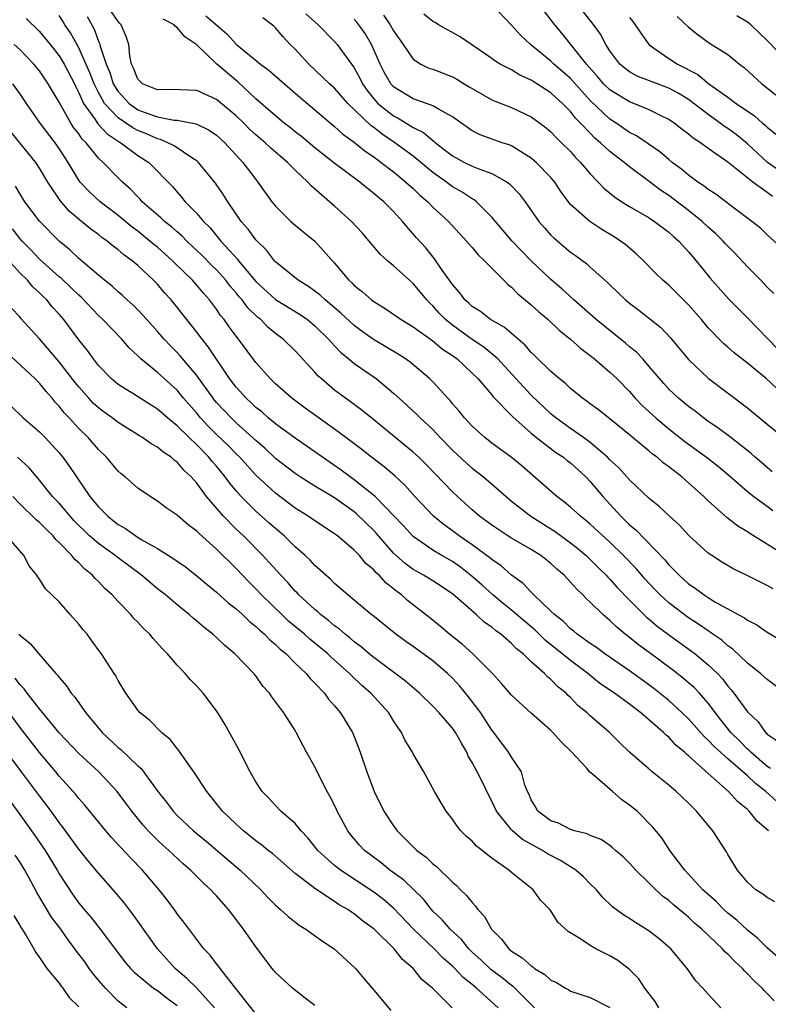
# Model space of a CAD drawing. Units: inches. Extents: x 2619000 to 2621451, y 1539000 to 1540437.
# Drawn here: x 2619163 to 2619239, y 1539557 to 1539658 of the extents above; entities that cross this region are included whole.
import ezdxf

# ---------------------------------------------------------------- set-up
doc = ezdxf.new("R2010")
doc.units = ezdxf.units.IN
doc.header["$MEASUREMENT"] = 0
doc.layers.add('LD26191539_2ft', color=122, linetype='Continuous')

msp = doc.modelspace()

# ---------------------------------------------------------------- linework, layer by layer
at = {"layer": 'LD26191539_2ft'}
for points, elevation in [([(2619240.38, 1539634.38), (2619239, 1539635.64), (2619238.31, 1539636.31), (2619237.43, 1539637), (2619235.8, 1539638.2), (2619233.77, 1539639.77), (2619233, 1539640.25), (2619232.59, 1539640.59), (2619231.95, 1539641), (2619231, 1539641.7), (2619230.3, 1539642.3), (2619229.34, 1539643), (2619229, 1539643.28), (2619228.08, 1539644.08), (2619225.7, 1539645.7), (2619225, 1539646.05), (2619223.63, 1539647), (2619223, 1539647.4), (2619221, 1539649.29), (2619219, 1539651.52), (2619218.22, 1539652.22), (2619217.31, 1539653), (2619217, 1539653.3), (2619214.94, 1539655), (2619213.93, 1539655.93), (2619213, 1539656.97), (2619211, 1539659.06)], 8940), ([(2619241, 1539641.63), (2619239.02, 1539643), (2619237, 1539644.89), (2619235.83, 1539645.83), (2619235, 1539646.44), (2619234.65, 1539646.65), (2619234.21, 1539647), (2619233, 1539647.86), (2619231, 1539649.38), (2619230, 1539650), (2619229, 1539650.55), (2619227.21, 1539651.21), (2619225.77, 1539651.77), (2619225, 1539652.2), (2619224.54, 1539652.54), (2619224.01, 1539653), (2619223, 1539654.36), (2619222.59, 1539655), (2619222.04, 1539656.04), (2619221.2, 1539657.2), (2619219.77, 1539659)], 8944), ([(2619239.61, 1539599.61), (2619239, 1539599.97), (2619238.3, 1539600.3), (2619236.97, 1539600.97), (2619235.62, 1539601.62), (2619234.36, 1539602.36), (2619233.36, 1539603), (2619233, 1539603.25), (2619231.04, 1539605.04), (2619230.08, 1539606.08), (2619229.07, 1539607), (2619228, 1539608), (2619227, 1539608.81), (2619225, 1539610.71), (2619223.91, 1539611.91), (2619223, 1539612.75), (2619222.76, 1539613), (2619221, 1539614.5), (2619220.32, 1539615), (2619219, 1539615.91), (2619217.49, 1539617), (2619217.23, 1539617.23), (2619217, 1539617.41), (2619215, 1539619.33), (2619212.28, 1539622.28), (2619211.6, 1539623), (2619211, 1539623.52), (2619210.19, 1539624.19), (2619208.99, 1539624.99), (2619207, 1539626.43), (2619206.29, 1539627), (2619205.66, 1539627.66), (2619205, 1539628.41), (2619204.68, 1539628.68), (2619204.39, 1539629), (2619203, 1539630.68), (2619202.63, 1539631), (2619201, 1539632.48), (2619200.4, 1539633), (2619199.66, 1539633.66), (2619198.74, 1539634.74), (2619198.54, 1539635), (2619197.82, 1539635.82), (2619196.73, 1539637), (2619195, 1539638.56), (2619192.62, 1539640.62), (2619192.3, 1539641), (2619191, 1539642.2), (2619190.22, 1539643), (2619188.48, 1539644.48), (2619187.96, 1539645), (2619187, 1539645.81), (2619186.37, 1539646.37), (2619185.77, 1539647), (2619185, 1539647.74), (2619183, 1539649.41), (2619181, 1539650.31), (2619178.42, 1539650.42), (2619177, 1539650.37), (2619175.47, 1539651), (2619175, 1539651.45), (2619174.58, 1539652.58), (2619174.36, 1539653), (2619174.18, 1539653.82), (2619174.09, 1539655), (2619173.82, 1539655.82), (2619173.31, 1539657), (2619173.15, 1539657.15), (2619173, 1539657.33), (2619172.32, 1539658.32)], 8924), ([(2619192.1, 1539658.1), (2619193.34, 1539657), (2619195, 1539655.29), (2619195.26, 1539655), (2619197, 1539652.63), (2619197.58, 1539651.58), (2619197.86, 1539651), (2619198.32, 1539650.32), (2619199, 1539649.47), (2619199.42, 1539649), (2619201, 1539647.73), (2619201.49, 1539647.49), (2619203, 1539646.56), (2619204.04, 1539646.04), (2619205, 1539645.22), (2619205.13, 1539645.13), (2619205.27, 1539645), (2619207, 1539643.67), (2619208.23, 1539643), (2619209, 1539642.62), (2619209.66, 1539642.34), (2619211, 1539641.88), (2619212.55, 1539641), (2619212.81, 1539640.81), (2619213.79, 1539639.79), (2619214.38, 1539639), (2619215.78, 1539637), (2619216.34, 1539636.34), (2619217, 1539635.61), (2619217.31, 1539635.31), (2619219, 1539633.88), (2619219.52, 1539633.52), (2619220.67, 1539632.67), (2619221, 1539632.35), (2619222.77, 1539630.77), (2619223, 1539630.53), (2619224.6, 1539629), (2619225, 1539628.67), (2619225.96, 1539627.96), (2619228.19, 1539626.19), (2619229.15, 1539625.15), (2619231, 1539622.93), (2619233, 1539621.04), (2619237, 1539618.04), (2619239, 1539616.38), (2619243.18, 1539613)], 8932), ([(2619199.98, 1539657.98), (2619200.66, 1539657), (2619201, 1539656.38), (2619201.98, 1539655), (2619203, 1539653.49), (2619203.78, 1539653), (2619204.6, 1539652.6), (2619205, 1539652.47), (2619207, 1539651.69), (2619207.45, 1539651.45), (2619208.17, 1539651), (2619208.7, 1539650.7), (2619209, 1539650.5), (2619211, 1539649.37), (2619211.25, 1539649.25), (2619213, 1539648.57), (2619215, 1539647.64), (2619215.89, 1539647), (2619216.52, 1539646.52), (2619217, 1539646.12), (2619217.53, 1539645.53), (2619218.09, 1539645), (2619219, 1539644.09), (2619219.51, 1539643.51), (2619220.02, 1539643), (2619221, 1539641.82), (2619221.81, 1539641), (2619222.38, 1539640.38), (2619223.48, 1539639.48), (2619224.21, 1539639), (2619225, 1539638.51), (2619227, 1539637.35), (2619227.21, 1539637.21), (2619227.55, 1539637), (2619229, 1539635.91), (2619229.47, 1539635.47), (2619230.02, 1539635), (2619231, 1539633.91), (2619231.41, 1539633.41), (2619231.78, 1539633), (2619233.21, 1539631.21), (2619235.09, 1539629.09), (2619237, 1539627.2), (2619239.08, 1539625), (2619240.04, 1539624.04)], 8936), ([(2619239.66, 1539629.66), (2619239, 1539630.31), (2619238.36, 1539631), (2619237, 1539632.37), (2619235.73, 1539633.73), (2619234.74, 1539634.74), (2619234.51, 1539635), (2619233.75, 1539635.75), (2619233, 1539636.42), (2619232.39, 1539637), (2619231, 1539638.12), (2619229, 1539639.62), (2619228.16, 1539640.16), (2619227, 1539641.07), (2619225, 1539642.55), (2619224.45, 1539643), (2619223, 1539644.09), (2619222.04, 1539645), (2619221.47, 1539645.47), (2619221, 1539645.96), (2619220.03, 1539647), (2619219.51, 1539647.51), (2619219, 1539648.16), (2619218.17, 1539649), (2619217.55, 1539649.55), (2619217, 1539650.07), (2619215.56, 1539651), (2619215.21, 1539651.21), (2619215, 1539651.36), (2619213.86, 1539651.86), (2619213, 1539652.4), (2619211.86, 1539653), (2619211.32, 1539653.32), (2619211, 1539653.56), (2619207.77, 1539655.77), (2619205.57, 1539657), (2619205.22, 1539657.22), (2619205, 1539657.33), (2619204.09, 1539658.09)], 8938), ([(2619239.54, 1539639.54), (2619239, 1539639.94), (2619237.53, 1539641), (2619235, 1539643.03), (2619233, 1539644.42), (2619232.22, 1539645), (2619231.47, 1539645.47), (2619231, 1539645.88), (2619230.35, 1539646.35), (2619229.53, 1539647), (2619229, 1539647.36), (2619228.3, 1539647.7), (2619227, 1539648.36), (2619225.45, 1539649), (2619225, 1539649.16), (2619223, 1539650.38), (2619222.36, 1539651), (2619221.75, 1539651.75), (2619220.63, 1539653), (2619218.13, 1539656.13), (2619217.39, 1539657), (2619216.34, 1539658.34)], 8942), ([(2619163.65, 1539657.65), (2619165, 1539656.33), (2619166.09, 1539655), (2619167, 1539653.84), (2619167.5, 1539653), (2619168.55, 1539651), (2619168.69, 1539650.69), (2619169, 1539650.09), (2619169.48, 1539649), (2619170.65, 1539647.35), (2619170.92, 1539646.92), (2619171.89, 1539645.89), (2619173.09, 1539645.09), (2619173.27, 1539645), (2619175, 1539643.71), (2619176.11, 1539643), (2619178.53, 1539640.53), (2619179, 1539639.96), (2619179.46, 1539639.46), (2619179.82, 1539639), (2619181, 1539637.81), (2619181.67, 1539637), (2619182.35, 1539636.35), (2619183.46, 1539635), (2619185.15, 1539633.15), (2619185.25, 1539633), (2619187, 1539630.87), (2619189, 1539629.06), (2619191.51, 1539627.51), (2619192.25, 1539627), (2619193, 1539626.38), (2619194.39, 1539625), (2619195, 1539624.32), (2619195.65, 1539623.65), (2619196.46, 1539623), (2619197, 1539622.54), (2619199.23, 1539621), (2619201, 1539619.53), (2619202.33, 1539618.33), (2619203.36, 1539617.36), (2619203.71, 1539617), (2619205, 1539615.81), (2619205.76, 1539615), (2619207, 1539613.73), (2619208.41, 1539612.41), (2619209, 1539611.89), (2619210.14, 1539611), (2619211.69, 1539609.69), (2619212.46, 1539609), (2619213, 1539608.55), (2619214.97, 1539607), (2619217.44, 1539605.44), (2619219, 1539604.31), (2619219.73, 1539603.73), (2619220.59, 1539603), (2619221, 1539602.61), (2619221.8, 1539601.8), (2619222.62, 1539601), (2619222.8, 1539600.8), (2619223, 1539600.61), (2619223.75, 1539599.75), (2619225, 1539598.47), (2619226.73, 1539596.73), (2619227, 1539596.52), (2619227.82, 1539595.82), (2619228.97, 1539594.97), (2619231.29, 1539593.29), (2619231.67, 1539593), (2619233, 1539591.9), (2619233.94, 1539591), (2619234.46, 1539590.46), (2619235, 1539589.73), (2619235.35, 1539589.35), (2619235.62, 1539589), (2619237, 1539587.09), (2619238.09, 1539586.09), (2619238.82, 1539585), (2619238.92, 1539584.92), (2619239, 1539584.82), (2619240.1, 1539584.1)], 8918), ([(2619240.85, 1539589), (2619239, 1539590.4), (2619238.33, 1539591), (2619237, 1539592.07), (2619235.49, 1539593.49), (2619235, 1539593.82), (2619234.38, 1539594.38), (2619233.48, 1539595), (2619233.21, 1539595.21), (2619233, 1539595.33), (2619232.02, 1539596.02), (2619231, 1539596.67), (2619230.54, 1539597), (2619229, 1539598.19), (2619228.11, 1539599), (2619227.56, 1539599.56), (2619226.6, 1539600.6), (2619225.67, 1539601.67), (2619224.4, 1539603), (2619223, 1539604.36), (2619221, 1539606.21), (2619220.57, 1539606.57), (2619220.01, 1539607), (2619219, 1539607.93), (2619218.41, 1539608.41), (2619217.61, 1539609), (2619214.09, 1539612.09), (2619212.97, 1539613), (2619211, 1539614.45), (2619210.29, 1539615), (2619209, 1539616.16), (2619208.22, 1539617), (2619207.69, 1539617.69), (2619207, 1539618.45), (2619206.76, 1539618.76), (2619206.51, 1539619), (2619205, 1539620.67), (2619204.67, 1539621), (2619202.68, 1539622.68), (2619202.23, 1539623), (2619201.48, 1539623.48), (2619198.98, 1539624.98), (2619197.8, 1539625.8), (2619197, 1539626.39), (2619195.66, 1539627.66), (2619194.05, 1539629), (2619193.51, 1539629.51), (2619193, 1539629.91), (2619192.36, 1539630.36), (2619191.32, 1539631), (2619189, 1539632.88), (2619188.89, 1539633), (2619188.07, 1539634.07), (2619187, 1539635.12), (2619186.21, 1539636.21), (2619185.52, 1539637), (2619184.15, 1539639), (2619183.71, 1539639.71), (2619182.89, 1539640.89), (2619181.17, 1539643), (2619181, 1539643.15), (2619180.61, 1539643.39), (2619178.69, 1539644.69), (2619178.07, 1539645), (2619177.32, 1539645.32), (2619177, 1539645.38), (2619175.89, 1539645.89), (2619175, 1539646.23), (2619174.5, 1539646.5), (2619173, 1539647.53), (2619171.63, 1539649), (2619171, 1539650.12), (2619170.56, 1539651), (2619170.12, 1539652.12), (2619169, 1539654.64), (2619168.17, 1539656.17), (2619167.59, 1539657), (2619167.38, 1539657.38), (2619167, 1539657.95)], 8920), ([(2619169.85, 1539657.85), (2619170.56, 1539656.56), (2619171, 1539655.34), (2619171.11, 1539655.11), (2619171.17, 1539654.83), (2619171.78, 1539653), (2619172.14, 1539652.14), (2619172.51, 1539651), (2619173, 1539650.2), (2619174.11, 1539649), (2619175, 1539648.36), (2619176.03, 1539647.97), (2619177, 1539647.64), (2619178.69, 1539647.31), (2619179, 1539647.3), (2619180.93, 1539646.93), (2619182.27, 1539646.27), (2619183, 1539645.76), (2619183.84, 1539645), (2619185.68, 1539643), (2619187, 1539641.26), (2619187.22, 1539641), (2619187.95, 1539639.95), (2619188.63, 1539639), (2619189, 1539638.53), (2619190.56, 1539637), (2619191, 1539636.62), (2619193, 1539635), (2619195, 1539632.74), (2619196.45, 1539631), (2619196.75, 1539630.75), (2619197, 1539630.48), (2619197.84, 1539629.84), (2619198.77, 1539629), (2619199, 1539628.83), (2619200.15, 1539628.15), (2619201.79, 1539627), (2619203, 1539626.27), (2619205, 1539624.84), (2619205.99, 1539623.99), (2619207, 1539623.35), (2619207.48, 1539623), (2619209, 1539621.57), (2619209.58, 1539621), (2619211, 1539619.34), (2619211.15, 1539619.15), (2619213.12, 1539617.12), (2619215, 1539615.45), (2619215.55, 1539615), (2619217.5, 1539613.5), (2619218.28, 1539613), (2619218.67, 1539612.67), (2619219, 1539612.42), (2619220.54, 1539611), (2619221, 1539610.53), (2619222.27, 1539609), (2619224.1, 1539607), (2619224.57, 1539606.57), (2619225, 1539606.13), (2619225.63, 1539605.63), (2619228.58, 1539602.58), (2619229, 1539602.06), (2619230.04, 1539601), (2619231, 1539600.14), (2619231.68, 1539599.68), (2619232.58, 1539599), (2619233, 1539598.73), (2619233.69, 1539598.31), (2619236.06, 1539597), (2619236.68, 1539596.68), (2619237, 1539596.43), (2619237.94, 1539595.94), (2619239, 1539595.2), (2619240.38, 1539594.38)], 8922), ([(2619241, 1539602.89), (2619237.23, 1539605.23), (2619237, 1539605.4), (2619236, 1539606), (2619234.88, 1539606.88), (2619233, 1539608.57), (2619232.56, 1539609), (2619231, 1539610.41), (2619230.32, 1539611), (2619229, 1539612.03), (2619228.43, 1539612.43), (2619227.8, 1539613), (2619227.33, 1539613.33), (2619227, 1539613.63), (2619225, 1539615.29), (2619223, 1539616.92), (2619221.83, 1539617.83), (2619221, 1539618.43), (2619220.69, 1539618.69), (2619220.21, 1539619), (2619219, 1539619.98), (2619218.49, 1539620.49), (2619217.84, 1539621), (2619217, 1539621.72), (2619215.35, 1539623.35), (2619215, 1539623.67), (2619214.4, 1539624.4), (2619213.66, 1539625), (2619212.25, 1539626.25), (2619210.85, 1539627), (2619209.83, 1539627.83), (2619209, 1539628.33), (2619208.66, 1539628.66), (2619208.26, 1539629), (2619207.74, 1539629.74), (2619207, 1539630.56), (2619206.83, 1539630.83), (2619205.95, 1539632.05), (2619205.18, 1539633.18), (2619204.29, 1539634.29), (2619203.34, 1539635.34), (2619201.93, 1539637), (2619201, 1539638.01), (2619200.01, 1539639), (2619199.45, 1539639.45), (2619199, 1539639.85), (2619198.35, 1539640.35), (2619197.57, 1539641), (2619194.95, 1539642.95), (2619193, 1539644.49), (2619191.63, 1539645.63), (2619191, 1539646.12), (2619190.52, 1539646.52), (2619189.88, 1539647), (2619189, 1539647.73), (2619187, 1539649.48), (2619185.18, 1539651.18), (2619183.03, 1539653), (2619181, 1539654.95), (2619179.77, 1539655.77), (2619179, 1539656.73), (2619178.82, 1539656.82), (2619178.7, 1539657), (2619177.58, 1539657.58)], 8926), ([(2619181.91, 1539657.91), (2619184.07, 1539656.07), (2619185.05, 1539655), (2619187.48, 1539653), (2619188.35, 1539652.35), (2619191, 1539650.03), (2619195, 1539646.65), (2619195.86, 1539645.86), (2619197, 1539645.05), (2619198.13, 1539644.13), (2619199, 1539643.56), (2619199.75, 1539643), (2619201, 1539642.03), (2619201.56, 1539641.56), (2619202.27, 1539641), (2619203, 1539640.33), (2619203.68, 1539639.68), (2619204.48, 1539639), (2619205, 1539638.45), (2619206.59, 1539637), (2619208.43, 1539635), (2619208.69, 1539634.69), (2619209, 1539634.35), (2619209.61, 1539633.61), (2619210.26, 1539633), (2619211, 1539632.23), (2619212.23, 1539631), (2619212.6, 1539630.6), (2619213, 1539630.3), (2619213.63, 1539629.63), (2619215, 1539628.52), (2619215.78, 1539627.78), (2619216.72, 1539627), (2619217.88, 1539625.88), (2619219.01, 1539625), (2619220.05, 1539624.05), (2619221, 1539623.36), (2619221.45, 1539623), (2619223, 1539621.67), (2619223.7, 1539621), (2619225, 1539619.68), (2619225.58, 1539619), (2619226.27, 1539618.27), (2619227.67, 1539617), (2619229, 1539615.9), (2619230.62, 1539614.62), (2619232.84, 1539613), (2619234.05, 1539612.05), (2619235.14, 1539611.14), (2619237, 1539609.52), (2619237.64, 1539609), (2619239, 1539608.01), (2619239.57, 1539607.57)], 8928), ([(2619239.52, 1539611.52), (2619239, 1539611.95), (2619238.45, 1539612.45), (2619237.79, 1539613), (2619237.38, 1539613.38), (2619235.29, 1539615), (2619233.99, 1539615.99), (2619233, 1539616.65), (2619232.52, 1539617), (2619231.68, 1539617.68), (2619231, 1539618.17), (2619230.55, 1539618.55), (2619229.98, 1539619), (2619229, 1539619.93), (2619228.49, 1539620.49), (2619228.04, 1539621), (2619227, 1539622.25), (2619226.34, 1539623), (2619225.7, 1539623.7), (2619225, 1539624.25), (2619224.6, 1539624.6), (2619221.6, 1539627), (2619219.33, 1539629), (2619218.13, 1539630.13), (2619217, 1539631.1), (2619215, 1539632.97), (2619214, 1539634), (2619213.05, 1539635), (2619211, 1539637.43), (2619209.44, 1539639), (2619209.2, 1539639.2), (2619209, 1539639.29), (2619207.98, 1539639.98), (2619207, 1539640.52), (2619206.38, 1539641), (2619205, 1539641.98), (2619203.77, 1539643), (2619203, 1539643.62), (2619201.14, 1539645), (2619199.86, 1539645.86), (2619199, 1539646.54), (2619198.72, 1539646.72), (2619196.37, 1539649), (2619195, 1539650.56), (2619194.5, 1539651), (2619192.38, 1539653), (2619191, 1539654.52), (2619190.51, 1539655), (2619189.77, 1539655.77), (2619189, 1539656.68), (2619188.84, 1539656.84), (2619187.72, 1539657.72)], 8930), ([(2619239.98, 1539619.98), (2619238.89, 1539621), (2619237, 1539622.59), (2619235.64, 1539623.64), (2619235, 1539624.2), (2619234.56, 1539624.56), (2619233, 1539626.16), (2619232.31, 1539627), (2619231, 1539628.52), (2619229, 1539630.5), (2619228.4, 1539631), (2619227.69, 1539631.69), (2619226.41, 1539633), (2619225.69, 1539633.69), (2619224.61, 1539634.61), (2619224.09, 1539635), (2619223.43, 1539635.43), (2619222.17, 1539636.17), (2619220.97, 1539636.97), (2619219, 1539638.73), (2619218.87, 1539638.87), (2619218.03, 1539640.03), (2619217.39, 1539641), (2619217, 1539641.46), (2619215.51, 1539643), (2619215, 1539643.44), (2619213.91, 1539644.09), (2619213, 1539644.67), (2619212.77, 1539644.77), (2619212.05, 1539645), (2619209.8, 1539645.8), (2619209, 1539646.2), (2619207, 1539647.63), (2619205.63, 1539648.37), (2619205, 1539648.76), (2619204.35, 1539649), (2619203, 1539649.46), (2619201, 1539650.69), (2619200.72, 1539651), (2619200.1, 1539652.1), (2619199.63, 1539653), (2619198.77, 1539655), (2619198.11, 1539656.11), (2619197.48, 1539657), (2619197.27, 1539657.27), (2619197, 1539657.56)], 8934), ([(2619225, 1539657.75), (2619225.34, 1539657.34), (2619225.58, 1539657), (2619226.14, 1539656.14), (2619227, 1539654.97), (2619229, 1539653.58), (2619229.88, 1539653), (2619231.94, 1539651.94), (2619233.07, 1539651), (2619235, 1539649.62), (2619235.83, 1539649), (2619237.72, 1539647.72), (2619238.52, 1539647), (2619238.79, 1539646.79), (2619239, 1539646.58), (2619239.87, 1539645.87)], 8946), ([(2619229.85, 1539657.85), (2619231, 1539656.76), (2619231.97, 1539655.97), (2619233.13, 1539655.13), (2619235, 1539653.97), (2619236.18, 1539653), (2619236.66, 1539652.66), (2619238.44, 1539651), (2619239.86, 1539649.86)], 8948), ([(2619242.13, 1539652.13), (2619239, 1539655.41), (2619238.17, 1539656.17), (2619237.34, 1539657), (2619237, 1539657.27), (2619235.91, 1539657.91)], 8950), ([(2619239.34, 1539581.34), (2619239, 1539581.55), (2619237.32, 1539583), (2619237.18, 1539583.18), (2619237, 1539583.32), (2619236.17, 1539584.17), (2619235.31, 1539585), (2619234.3, 1539586.3), (2619233.73, 1539587), (2619233, 1539587.98), (2619232.1, 1539589), (2619231.57, 1539589.57), (2619231, 1539590.07), (2619230.5, 1539590.5), (2619229.38, 1539591.38), (2619227, 1539593.15), (2619225.92, 1539593.92), (2619225, 1539594.68), (2619224.57, 1539595), (2619223.7, 1539595.7), (2619223, 1539596.39), (2619222.27, 1539597), (2619221, 1539598.25), (2619220.61, 1539598.61), (2619220.25, 1539599), (2619219.6, 1539599.6), (2619219, 1539600.31), (2619218.34, 1539601), (2619217.61, 1539601.61), (2619217, 1539602.19), (2619215.98, 1539603), (2619215, 1539603.61), (2619213, 1539604.76), (2619212.62, 1539605), (2619211, 1539606.08), (2619209.76, 1539607), (2619209, 1539607.66), (2619207.5, 1539609), (2619207, 1539609.47), (2619204.29, 1539612.29), (2619203.56, 1539613), (2619203, 1539613.53), (2619199, 1539616.82), (2619197.79, 1539617.79), (2619196.64, 1539618.64), (2619196.11, 1539619), (2619195, 1539619.83), (2619193.63, 1539621), (2619193.3, 1539621.3), (2619193, 1539621.66), (2619191, 1539623.82), (2619189.79, 1539625), (2619189, 1539625.58), (2619188.23, 1539626.23), (2619187.5, 1539627), (2619187.21, 1539627.21), (2619186.2, 1539628.2), (2619185.62, 1539629), (2619185.32, 1539629.32), (2619185, 1539629.74), (2619184.4, 1539630.4), (2619183.96, 1539631), (2619183, 1539632.06), (2619182.52, 1539632.52), (2619181.53, 1539633.53), (2619179.97, 1539635), (2619179.5, 1539635.5), (2619179, 1539635.92), (2619178.43, 1539636.43), (2619177.71, 1539637), (2619177.35, 1539637.35), (2619175.46, 1539639), (2619175.25, 1539639.25), (2619175, 1539639.49), (2619174.27, 1539640.27), (2619173.43, 1539641), (2619173, 1539641.42), (2619171.49, 1539643), (2619171, 1539643.44), (2619169.75, 1539645), (2619169.36, 1539645.36), (2619169, 1539645.89), (2619168.51, 1539646.51), (2619168.19, 1539647), (2619167, 1539649.11), (2619165.89, 1539651), (2619165, 1539652.3), (2619164.43, 1539653), (2619163, 1539654.49), (2619162.43, 1539655)], 8916), ([(2619239.97, 1539577.97), (2619238.87, 1539579), (2619237.8, 1539579.8), (2619237, 1539580.58), (2619235, 1539582.31), (2619233.59, 1539583.59), (2619233, 1539584.23), (2619232.59, 1539584.59), (2619231, 1539586.39), (2619230.36, 1539587), (2619229, 1539588.24), (2619227.47, 1539589.47), (2619226.32, 1539590.32), (2619225, 1539591.26), (2619222.48, 1539593), (2619221.65, 1539593.65), (2619221, 1539594.07), (2619219.69, 1539595), (2619219.32, 1539595.32), (2619219, 1539595.56), (2619218.29, 1539596.29), (2619217.36, 1539597), (2619217, 1539597.36), (2619215.27, 1539599), (2619215.14, 1539599.15), (2619215, 1539599.27), (2619214.17, 1539600.17), (2619213, 1539601.02), (2619211.95, 1539601.95), (2619211, 1539602.59), (2619210.78, 1539602.78), (2619209, 1539604.08), (2619207.68, 1539605), (2619207, 1539605.53), (2619206.14, 1539606.14), (2619205.08, 1539607), (2619203.17, 1539609), (2619202.15, 1539610.15), (2619201.12, 1539611.12), (2619200.04, 1539612.04), (2619198.77, 1539613), (2619197.78, 1539613.78), (2619196.16, 1539615), (2619195, 1539615.85), (2619192.01, 1539618), (2619190.66, 1539619), (2619189, 1539620.48), (2619188.46, 1539621), (2619187, 1539622.65), (2619185.25, 1539625), (2619185, 1539625.31), (2619184.28, 1539626.28), (2619183.77, 1539627), (2619183.41, 1539627.41), (2619183, 1539628.05), (2619182.3, 1539629), (2619181.68, 1539629.68), (2619181, 1539630.5), (2619180.56, 1539631), (2619178.76, 1539632.76), (2619178.53, 1539633), (2619177, 1539634.36), (2619176.64, 1539634.64), (2619176.24, 1539635), (2619175, 1539635.99), (2619174.42, 1539636.42), (2619173, 1539637.6), (2619171.16, 1539639), (2619170.04, 1539640.04), (2619169.14, 1539641), (2619169, 1539641.19), (2619167.91, 1539643), (2619167.55, 1539643.55), (2619167, 1539644.41), (2619166.59, 1539645), (2619165.08, 1539647), (2619163.67, 1539649), (2619163, 1539649.99), (2619162.3, 1539651)], 8914), ([(2619239.14, 1539575), (2619237.97, 1539575.97), (2619237.18, 1539577), (2619237, 1539577.16), (2619235.97, 1539577.97), (2619235.07, 1539579), (2619233, 1539580.82), (2619231, 1539582.63), (2619230.79, 1539582.79), (2619230.6, 1539583), (2619229.72, 1539583.72), (2619229, 1539584.51), (2619228.72, 1539584.72), (2619228.46, 1539585), (2619226.14, 1539587), (2619225, 1539587.87), (2619223.46, 1539589), (2619221.99, 1539589.99), (2619220.77, 1539591), (2619219, 1539592.33), (2619216.41, 1539594.41), (2619215.41, 1539595.41), (2619214.32, 1539596.32), (2619213, 1539597.46), (2619212.14, 1539598.14), (2619211.1, 1539599), (2619210, 1539600), (2619209, 1539600.88), (2619207.82, 1539601.82), (2619207, 1539602.38), (2619205.92, 1539603), (2619205, 1539603.56), (2619203, 1539604.93), (2619202.01, 1539606.01), (2619201.04, 1539607.04), (2619199.12, 1539609), (2619197, 1539610.72), (2619196.59, 1539611), (2619195.69, 1539611.69), (2619193.77, 1539613), (2619193, 1539613.56), (2619191, 1539614.96), (2619189, 1539616.4), (2619188.27, 1539617), (2619187.61, 1539617.61), (2619187, 1539618.08), (2619186.54, 1539618.54), (2619186.01, 1539619), (2619185, 1539620.12), (2619184.34, 1539621), (2619182.2, 1539624.2), (2619181.53, 1539625), (2619181, 1539625.71), (2619179.98, 1539627), (2619178.68, 1539628.68), (2619178.41, 1539629), (2619177.73, 1539629.73), (2619177, 1539630.6), (2619176.61, 1539631), (2619175, 1539632.51), (2619174.42, 1539633), (2619173.58, 1539633.58), (2619173, 1539634.11), (2619172.48, 1539634.48), (2619171.88, 1539635), (2619171.36, 1539635.36), (2619171, 1539635.65), (2619170.21, 1539636.21), (2619169.29, 1539637), (2619168.03, 1539638.03), (2619167.11, 1539639.11), (2619165.85, 1539641), (2619165, 1539642.42), (2619164.62, 1539643), (2619163, 1539644.98), (2619161.38, 1539647)], 8912), ([(2619239.78, 1539567.78), (2619239, 1539568.2), (2619238.57, 1539568.57), (2619237.84, 1539569), (2619237, 1539569.77), (2619235.98, 1539571), (2619235, 1539572.59), (2619234.86, 1539572.86), (2619233.48, 1539575), (2619231.82, 1539577), (2619231.4, 1539577.4), (2619231, 1539577.82), (2619229.74, 1539579), (2619229, 1539579.65), (2619227.14, 1539581.14), (2619227, 1539581.28), (2619225.01, 1539583.01), (2619223.98, 1539583.98), (2619222.96, 1539585), (2619221, 1539586.71), (2619220.7, 1539587), (2619219.76, 1539587.76), (2619219, 1539588.55), (2619218.77, 1539588.77), (2619218.55, 1539589), (2619217.69, 1539589.69), (2619217, 1539590.4), (2619216.66, 1539590.66), (2619216.35, 1539591), (2619215, 1539592.19), (2619214.17, 1539593), (2619213.51, 1539593.51), (2619213, 1539594.06), (2619211.92, 1539595), (2619211.37, 1539595.37), (2619211, 1539595.7), (2619210.22, 1539596.22), (2619209.4, 1539597), (2619207, 1539599.11), (2619205, 1539600.42), (2619204.06, 1539601), (2619203.37, 1539601.37), (2619203, 1539601.59), (2619202.18, 1539602.18), (2619201, 1539603.26), (2619199.26, 1539605.26), (2619199, 1539605.54), (2619197.25, 1539607.25), (2619197, 1539607.45), (2619195, 1539608.87), (2619193, 1539610.07), (2619191.52, 1539611), (2619191, 1539611.35), (2619189, 1539612.89), (2619187.91, 1539613.91), (2619187, 1539614.69), (2619186.68, 1539615), (2619185, 1539616.5), (2619184.48, 1539617), (2619183, 1539618.57), (2619182.81, 1539618.81), (2619182.65, 1539619), (2619181, 1539621.32), (2619179.31, 1539623.31), (2619179, 1539623.65), (2619178.32, 1539624.32), (2619177.68, 1539625), (2619177, 1539625.8), (2619175.93, 1539627), (2619175, 1539628), (2619174.5, 1539628.5), (2619173.92, 1539629), (2619173.45, 1539629.45), (2619173, 1539629.82), (2619172.39, 1539630.39), (2619171.63, 1539631), (2619171, 1539631.52), (2619169, 1539633.22), (2619168.09, 1539634.09), (2619167, 1539634.97), (2619165.01, 1539637.01), (2619163.53, 1539639), (2619163, 1539639.85), (2619162.58, 1539640.59)], 8910), ([(2619240.12, 1539562.12), (2619239, 1539563.08), (2619238.05, 1539564.05), (2619237, 1539564.88), (2619235.9, 1539565.9), (2619235, 1539566.62), (2619234.58, 1539567), (2619233.8, 1539567.8), (2619232.46, 1539569), (2619231, 1539570.6), (2619230.61, 1539571), (2619229.1, 1539573), (2619228.28, 1539574.28), (2619227.38, 1539575.38), (2619225.76, 1539577), (2619225, 1539577.62), (2619224.19, 1539578.19), (2619223.28, 1539579), (2619223, 1539579.23), (2619221.25, 1539580.75), (2619220.97, 1539580.97), (2619220.61, 1539581.39), (2619219.07, 1539583.07), (2619218.05, 1539584.05), (2619217.2, 1539585), (2619217, 1539585.2), (2619215, 1539586.97), (2619213, 1539588.8), (2619211.99, 1539589.99), (2619211.05, 1539591), (2619209.08, 1539593), (2619207.99, 1539593.99), (2619206.69, 1539595), (2619205.78, 1539595.78), (2619204.68, 1539596.68), (2619202.43, 1539598.43), (2619201.81, 1539599), (2619201.33, 1539599.33), (2619201, 1539599.62), (2619200.22, 1539600.22), (2619199.53, 1539601), (2619199.25, 1539601.25), (2619199, 1539601.55), (2619198.2, 1539602.2), (2619197.53, 1539603), (2619197, 1539603.56), (2619195.29, 1539605), (2619195, 1539605.22), (2619193, 1539606.52), (2619192.32, 1539607), (2619191, 1539607.83), (2619189, 1539609.34), (2619187, 1539611.18), (2619185.36, 1539613), (2619185, 1539613.35), (2619184.19, 1539614.19), (2619183, 1539615.33), (2619182.17, 1539616.17), (2619181.39, 1539617), (2619181, 1539617.47), (2619179.66, 1539619), (2619179, 1539619.81), (2619177, 1539621.63), (2619175.31, 1539623), (2619175, 1539623.31), (2619174.12, 1539624.12), (2619173.37, 1539625), (2619171.45, 1539627), (2619171, 1539627.42), (2619169.26, 1539629.26), (2619169, 1539629.49), (2619168.24, 1539630.24), (2619167.21, 1539631.21), (2619167, 1539631.37), (2619165, 1539633.16), (2619164.11, 1539634.11), (2619163.23, 1539635), (2619163, 1539635.26), (2619162.25, 1539636.25)], 8908), ([(2619239.7, 1539557.7), (2619239, 1539558.44), (2619238.71, 1539558.71), (2619238.48, 1539559), (2619237.7, 1539559.7), (2619237, 1539560.45), (2619236.71, 1539560.71), (2619236.47, 1539561), (2619235.7, 1539561.7), (2619235, 1539562.44), (2619234.7, 1539562.7), (2619234.45, 1539563), (2619232.36, 1539565), (2619231.62, 1539565.62), (2619231, 1539566.2), (2619229.47, 1539567.47), (2619229, 1539567.9), (2619228.36, 1539568.36), (2619227.32, 1539569.32), (2619227, 1539569.67), (2619225.63, 1539571), (2619225, 1539571.71), (2619224.35, 1539572.35), (2619223.58, 1539573), (2619223.28, 1539573.28), (2619223, 1539573.49), (2619222.1, 1539574.1), (2619221, 1539574.54), (2619220.7, 1539574.7), (2619219.4, 1539575), (2619219, 1539575.13), (2619217.78, 1539575.78), (2619217, 1539576.03), (2619215.68, 1539577), (2619215.45, 1539577.45), (2619215, 1539578.14), (2619214.75, 1539578.75), (2619214.63, 1539579), (2619214.37, 1539579.63), (2619214.02, 1539581), (2619213, 1539582.48), (2619212.68, 1539583), (2619211.2, 1539585), (2619211, 1539585.25), (2619209.89, 1539587), (2619208.64, 1539588.64), (2619207.73, 1539589.73), (2619207, 1539590.52), (2619206.5, 1539591), (2619205, 1539592.28), (2619203, 1539593.76), (2619202.26, 1539594.26), (2619201.24, 1539595), (2619198.89, 1539596.89), (2619198.73, 1539597), (2619197, 1539598.47), (2619196.35, 1539599), (2619195, 1539600.17), (2619194.6, 1539600.6), (2619194.11, 1539601), (2619193, 1539602), (2619192.53, 1539602.53), (2619192.03, 1539603), (2619191, 1539603.9), (2619189.88, 1539605), (2619189.41, 1539605.41), (2619189, 1539605.74), (2619188.34, 1539606.34), (2619187, 1539607.51), (2619185.5, 1539609), (2619185, 1539609.57), (2619184.35, 1539610.35), (2619183.9, 1539611), (2619183, 1539612.08), (2619182.56, 1539612.56), (2619182.22, 1539613), (2619181, 1539614.25), (2619180.21, 1539615), (2619179, 1539616.2), (2619178.01, 1539617), (2619177, 1539617.88), (2619174.59, 1539619.41), (2619173, 1539620.39), (2619172.28, 1539621), (2619171, 1539622.34), (2619170.49, 1539623), (2619169.87, 1539623.87), (2619169, 1539624.94), (2619167.47, 1539627), (2619167, 1539627.55), (2619166.31, 1539628.31), (2619165.76, 1539629), (2619165.37, 1539629.37), (2619165, 1539629.74), (2619164.33, 1539630.33), (2619163.77, 1539631), (2619163, 1539631.75), (2619161.47, 1539633.47)], 8906), ([(2619234.3, 1539557), (2619233, 1539558.39), (2619232.45, 1539559), (2619231.73, 1539559.73), (2619230.86, 1539561), (2619229.19, 1539563), (2619229, 1539563.17), (2619228, 1539564), (2619227, 1539564.8), (2619226.7, 1539565), (2619225.63, 1539565.63), (2619225, 1539566.07), (2619224.41, 1539566.41), (2619223.27, 1539567.27), (2619222.26, 1539568.26), (2619221.64, 1539569), (2619221, 1539569.62), (2619220.32, 1539570.32), (2619219.54, 1539571), (2619217.98, 1539571.98), (2619216.66, 1539572.66), (2619216.16, 1539573), (2619214.13, 1539574.13), (2619213.09, 1539575), (2619213, 1539575.09), (2619211.47, 1539577), (2619211, 1539578.02), (2619210.66, 1539578.66), (2619210.04, 1539579.96), (2619209.52, 1539581), (2619209, 1539581.96), (2619208.6, 1539582.6), (2619208.44, 1539583), (2619207.9, 1539583.9), (2619207.31, 1539585), (2619207, 1539585.44), (2619205.66, 1539587), (2619205, 1539587.69), (2619203.65, 1539589), (2619202.23, 1539590.23), (2619199, 1539592.62), (2619198.54, 1539593), (2619197.72, 1539593.72), (2619197, 1539594.23), (2619196.59, 1539594.59), (2619196.07, 1539595), (2619195.52, 1539595.52), (2619195, 1539595.86), (2619194.39, 1539596.39), (2619193.58, 1539597), (2619193.29, 1539597.29), (2619193, 1539597.51), (2619191.38, 1539599), (2619191.2, 1539599.2), (2619191, 1539599.39), (2619190.25, 1539600.25), (2619189.53, 1539601), (2619188.34, 1539602.34), (2619187.72, 1539603), (2619185.74, 1539605), (2619185, 1539605.69), (2619183.7, 1539607), (2619182, 1539609), (2619181, 1539610.36), (2619180.43, 1539611), (2619179.68, 1539611.68), (2619179, 1539612.51), (2619178.71, 1539612.71), (2619178.4, 1539613), (2619177.54, 1539613.54), (2619177, 1539614.02), (2619176.37, 1539614.37), (2619175.49, 1539615), (2619175.18, 1539615.18), (2619173, 1539616.55), (2619172.41, 1539617), (2619171.58, 1539617.58), (2619171, 1539618.02), (2619170.48, 1539618.48), (2619170.01, 1539619), (2619169, 1539620.15), (2619168.62, 1539620.62), (2619167, 1539622.71), (2619165, 1539625.04), (2619163.12, 1539627.12), (2619163, 1539627.27), (2619162.17, 1539628.17)], 8904), ([(2619227.97, 1539557), (2619227.62, 1539557.62), (2619226.57, 1539559), (2619225.94, 1539559.94), (2619225, 1539560.9), (2619223.82, 1539561.82), (2619223, 1539562.29), (2619222.51, 1539562.51), (2619221.58, 1539563), (2619221, 1539563.32), (2619219.95, 1539564.05), (2619218.76, 1539564.76), (2619217.72, 1539565.72), (2619217, 1539566.87), (2619216.9, 1539567), (2619215.95, 1539567.95), (2619215.19, 1539569), (2619213, 1539570.77), (2619212.74, 1539571), (2619211, 1539572.21), (2619210.55, 1539572.55), (2619210.03, 1539573), (2619209.43, 1539573.43), (2619209, 1539573.93), (2619208.43, 1539574.43), (2619207.86, 1539575), (2619207.46, 1539575.46), (2619207, 1539576.19), (2619206.37, 1539577), (2619205.84, 1539577.84), (2619205.18, 1539579), (2619204.07, 1539581), (2619203, 1539582.84), (2619202.92, 1539583), (2619202.2, 1539584.2), (2619201.83, 1539585), (2619201, 1539586.18), (2619200.51, 1539587), (2619198.7, 1539589), (2619197.79, 1539589.79), (2619196.76, 1539590.76), (2619196.54, 1539591), (2619194.67, 1539592.67), (2619194.34, 1539593), (2619192.5, 1539594.5), (2619191.96, 1539595), (2619190.34, 1539596.34), (2619189.65, 1539597), (2619187.59, 1539599), (2619187, 1539599.63), (2619186.31, 1539600.31), (2619185, 1539601.67), (2619183, 1539603.65), (2619181.23, 1539605.23), (2619181, 1539605.47), (2619180.12, 1539606.12), (2619179, 1539607.1), (2619177.87, 1539607.87), (2619177, 1539608.54), (2619176.72, 1539608.72), (2619176.25, 1539609), (2619175, 1539609.86), (2619173.71, 1539611), (2619173.31, 1539611.31), (2619173, 1539611.6), (2619171.82, 1539613), (2619171, 1539613.78), (2619169.94, 1539615), (2619169, 1539615.91), (2619168.01, 1539617), (2619167.52, 1539617.52), (2619167, 1539618.2), (2619166.61, 1539618.61), (2619166.3, 1539619), (2619165.68, 1539619.68), (2619165, 1539620.53), (2619164.53, 1539621), (2619161.67, 1539623.67)], 8902), ([(2619162.15, 1539618.15), (2619163.33, 1539617), (2619165, 1539615.59), (2619165.57, 1539615), (2619167, 1539613.46), (2619167.38, 1539613), (2619168.06, 1539612.06), (2619168.76, 1539611), (2619170.14, 1539609), (2619171, 1539607.95), (2619171.94, 1539607), (2619172.54, 1539606.54), (2619173, 1539606.17), (2619173.76, 1539605.76), (2619174.79, 1539605), (2619175.35, 1539604.65), (2619177, 1539603.72), (2619178.68, 1539602.68), (2619179, 1539602.44), (2619179.85, 1539601.85), (2619181, 1539600.95), (2619182.05, 1539600.05), (2619183, 1539599.29), (2619184.2, 1539598.2), (2619185, 1539597.59), (2619185.65, 1539597), (2619186.33, 1539596.33), (2619187, 1539595.8), (2619187.4, 1539595.4), (2619187.89, 1539595), (2619188.42, 1539594.42), (2619189, 1539593.96), (2619189.48, 1539593.48), (2619190.08, 1539593), (2619191, 1539592.06), (2619192.11, 1539591), (2619192.51, 1539590.51), (2619193, 1539590.03), (2619193.97, 1539589), (2619194.4, 1539588.4), (2619195, 1539587.73), (2619195.61, 1539587), (2619196.83, 1539585), (2619197, 1539584.61), (2619197.62, 1539583), (2619198.3, 1539581), (2619199.05, 1539579), (2619200.02, 1539577), (2619201, 1539575.51), (2619201.36, 1539575), (2619203.36, 1539573), (2619204.31, 1539572.31), (2619205, 1539571.63), (2619205.37, 1539571.37), (2619207, 1539569.77), (2619207.42, 1539569.42), (2619207.82, 1539569), (2619208.43, 1539568.43), (2619209, 1539567.7), (2619209.35, 1539567.35), (2619209.58, 1539567), (2619210.27, 1539566.27), (2619210.96, 1539565), (2619211.99, 1539563.99), (2619212.72, 1539563), (2619213, 1539562.77), (2619214.09, 1539562.09), (2619215, 1539561.25), (2619215.16, 1539561.16), (2619215.34, 1539561), (2619216.39, 1539560.39), (2619217, 1539559.8), (2619217.57, 1539559.57), (2619218.5, 1539559), (2619218.82, 1539558.82), (2619219, 1539558.7), (2619221, 1539558.06), (2619223, 1539557.04)], 8900), ([(2619215.34, 1539557), (2619213.35, 1539559), (2619213.17, 1539559.17), (2619213, 1539559.27), (2619212.05, 1539560.05), (2619210.89, 1539560.89), (2619209.88, 1539561.88), (2619209, 1539562.67), (2619208.66, 1539563), (2619207.93, 1539563.93), (2619206.76, 1539565), (2619205.96, 1539565.96), (2619205, 1539566.84), (2619204.85, 1539567), (2619204.04, 1539568.04), (2619202.01, 1539570.01), (2619200.64, 1539571), (2619199.73, 1539571.73), (2619198.06, 1539573), (2619197.55, 1539573.55), (2619197, 1539574.19), (2619196.62, 1539574.62), (2619196.34, 1539575), (2619195.27, 1539577), (2619195.19, 1539577.19), (2619194.54, 1539578.54), (2619194.27, 1539579), (2619193.49, 1539580.51), (2619193, 1539581.52), (2619192.17, 1539583), (2619191.12, 1539585), (2619191, 1539585.19), (2619189.84, 1539587), (2619188.62, 1539588.62), (2619188.39, 1539589), (2619187.73, 1539589.73), (2619187, 1539590.75), (2619186.8, 1539591), (2619184.88, 1539593), (2619183.84, 1539593.84), (2619183, 1539594.67), (2619182.64, 1539595), (2619181.7, 1539595.7), (2619181, 1539596.33), (2619180.63, 1539596.63), (2619180.23, 1539597), (2619179, 1539597.98), (2619177.81, 1539599), (2619177, 1539599.63), (2619175.39, 1539601), (2619172.87, 1539602.87), (2619172.71, 1539603), (2619171, 1539604.22), (2619170.1, 1539605), (2619169.54, 1539605.54), (2619169, 1539606.07), (2619168.54, 1539606.54), (2619168.12, 1539607), (2619167.62, 1539607.62), (2619167, 1539608.32), (2619166.34, 1539609), (2619165, 1539610.67), (2619163.94, 1539611.94), (2619162.78, 1539613)], 8898), ([(2619211.65, 1539557), (2619209.43, 1539559), (2619209, 1539559.36), (2619208.08, 1539560.08), (2619207.22, 1539561), (2619207, 1539561.22), (2619206.04, 1539562.04), (2619205.12, 1539563), (2619203.05, 1539565), (2619201, 1539567.14), (2619200, 1539568), (2619199, 1539568.76), (2619195.6, 1539571), (2619195, 1539571.48), (2619193.29, 1539573), (2619192.29, 1539574.29), (2619191.6, 1539575), (2619191, 1539575.75), (2619189.56, 1539577), (2619189, 1539577.57), (2619188.33, 1539578.33), (2619187.64, 1539579), (2619187, 1539579.99), (2619186.44, 1539581), (2619185.27, 1539583.27), (2619183.85, 1539585.85), (2619183.15, 1539587), (2619183, 1539587.22), (2619181.65, 1539589), (2619181, 1539589.72), (2619180.37, 1539590.37), (2619179.82, 1539591), (2619179, 1539591.85), (2619178.02, 1539593), (2619177.51, 1539593.51), (2619176.56, 1539594.56), (2619176.21, 1539595), (2619175.59, 1539595.59), (2619175, 1539596.22), (2619174.61, 1539596.61), (2619174.28, 1539597), (2619173, 1539598.33), (2619172.39, 1539599), (2619171.66, 1539599.66), (2619171, 1539600.37), (2619170.67, 1539600.67), (2619170.4, 1539601), (2619169.61, 1539601.61), (2619169, 1539602.25), (2619168.59, 1539602.59), (2619168.3, 1539603), (2619167, 1539604.34), (2619166.65, 1539604.65), (2619166.39, 1539605), (2619165.68, 1539605.68), (2619165, 1539606.37), (2619164.65, 1539606.65), (2619163, 1539608.27), (2619162.29, 1539609)], 8896), ([(2619206.95, 1539557), (2619204.96, 1539559), (2619203.89, 1539559.89), (2619203.01, 1539561), (2619201.92, 1539561.92), (2619201.07, 1539563), (2619199.02, 1539565), (2619197.84, 1539565.84), (2619197, 1539566.54), (2619196.72, 1539566.72), (2619196.34, 1539567), (2619195.48, 1539567.48), (2619195, 1539567.82), (2619193, 1539569.13), (2619192.4, 1539569.6), (2619191, 1539570.66), (2619188.68, 1539572.68), (2619188.27, 1539573), (2619187.58, 1539573.58), (2619187, 1539573.98), (2619185.74, 1539575), (2619185, 1539575.67), (2619183.62, 1539577), (2619183.35, 1539577.35), (2619182.01, 1539579), (2619180.7, 1539581), (2619179.94, 1539582.06), (2619179.18, 1539583.18), (2619179, 1539583.37), (2619178.28, 1539584.28), (2619177.4, 1539585), (2619176.22, 1539586.22), (2619175.24, 1539587), (2619175, 1539587.29), (2619173.79, 1539589), (2619173, 1539590.29), (2619172.76, 1539590.76), (2619172.6, 1539591), (2619171.32, 1539593), (2619171.18, 1539593.18), (2619170.33, 1539594.33), (2619169.84, 1539595), (2619169.45, 1539595.45), (2619169, 1539596.02), (2619168.14, 1539597), (2619167, 1539598.29), (2619165.63, 1539599.63), (2619165, 1539600.6), (2619164.83, 1539600.83), (2619164.73, 1539601), (2619163.96, 1539601.96), (2619163.41, 1539603), (2619161.7, 1539605)], 8894), ([(2619162.89, 1539595), (2619163, 1539594.89), (2619164.05, 1539594.05), (2619164.93, 1539593), (2619166.67, 1539591), (2619166.84, 1539590.84), (2619167, 1539590.61), (2619167.75, 1539589.75), (2619168.24, 1539589), (2619168.6, 1539588.6), (2619169.73, 1539587), (2619171.38, 1539585), (2619173, 1539583.49), (2619173.28, 1539583.28), (2619175, 1539581.61), (2619175.33, 1539581.33), (2619177.05, 1539579), (2619177.92, 1539577.92), (2619178.58, 1539577), (2619179, 1539576.56), (2619180.66, 1539575), (2619181.94, 1539573.94), (2619185.42, 1539571), (2619187.52, 1539569), (2619188.23, 1539568.23), (2619189, 1539567.45), (2619189.23, 1539567.23), (2619189.52, 1539567), (2619190.28, 1539566.28), (2619191.4, 1539565.4), (2619192.07, 1539565), (2619193.78, 1539563.78), (2619194.97, 1539563), (2619197.14, 1539561), (2619197.98, 1539559.98), (2619198.84, 1539559), (2619200.73, 1539556.73)], 8892), ([(2619193, 1539557.23), (2619192.02, 1539557.98), (2619190.74, 1539559), (2619189, 1539560.57), (2619188.66, 1539561), (2619187, 1539563.2), (2619185.75, 1539565), (2619185.42, 1539565.42), (2619185, 1539565.99), (2619184.56, 1539566.56), (2619184.23, 1539567), (2619183, 1539568.37), (2619182.69, 1539568.69), (2619182.42, 1539569), (2619181.67, 1539569.67), (2619180.37, 1539571), (2619179.63, 1539571.63), (2619178.58, 1539572.58), (2619178.16, 1539573), (2619177.54, 1539573.54), (2619177, 1539574.05), (2619176.06, 1539575), (2619175.56, 1539575.56), (2619174.39, 1539577), (2619173.8, 1539577.8), (2619172.89, 1539579), (2619171.03, 1539581), (2619169, 1539582.86), (2619167, 1539584.98), (2619165, 1539587.41), (2619163.76, 1539589), (2619163.45, 1539589.45), (2619163, 1539589.88), (2619162.52, 1539590.52)], 8890), ([(2619187, 1539556.38), (2619184.97, 1539558.97), (2619183.36, 1539561), (2619183.22, 1539561.22), (2619183, 1539561.47), (2619182.36, 1539562.36), (2619181.7, 1539563), (2619179.69, 1539565.69), (2619179, 1539566.55), (2619178.83, 1539566.83), (2619177.98, 1539567.98), (2619177.17, 1539569), (2619175.47, 1539571), (2619174.25, 1539572.25), (2619172.33, 1539574.33), (2619171.75, 1539575), (2619171, 1539575.9), (2619169.61, 1539577.61), (2619169, 1539578.29), (2619168.69, 1539578.69), (2619168.43, 1539579), (2619167, 1539580.57), (2619166.65, 1539581), (2619165, 1539582.96), (2619163, 1539585.53), (2619161, 1539588.24)], 8888), ([(2619182.81, 1539557), (2619181, 1539558.99), (2619179.99, 1539559.99), (2619178.79, 1539561), (2619177.02, 1539563), (2619175.58, 1539565), (2619175.35, 1539565.35), (2619174.51, 1539566.51), (2619173.65, 1539567.65), (2619172.74, 1539568.74), (2619171, 1539570.68), (2619169.94, 1539571.94), (2619169, 1539573.12), (2619167.37, 1539575.37), (2619167, 1539575.85), (2619166.19, 1539577), (2619165.69, 1539577.69), (2619165, 1539578.57), (2619163.19, 1539581), (2619159, 1539586.54)], 8886), ([(2619162.01, 1539578.01), (2619163, 1539576.67), (2619164.54, 1539574.54), (2619165.57, 1539573), (2619166.79, 1539571), (2619167, 1539570.63), (2619167.64, 1539569.64), (2619168.44, 1539568.44), (2619169, 1539567.64), (2619169.54, 1539567), (2619170.22, 1539566.22), (2619171.18, 1539565), (2619173.67, 1539561.67), (2619174.26, 1539561), (2619174.63, 1539560.63), (2619176.61, 1539559), (2619177, 1539558.74), (2619177.97, 1539557.97), (2619179, 1539557.22)], 8884), ([(2619173.9, 1539557), (2619173, 1539557.67), (2619171.7, 1539559), (2619171, 1539559.81), (2619170.46, 1539560.46), (2619170.07, 1539561), (2619169.64, 1539561.64), (2619168.77, 1539562.77), (2619168.61, 1539563), (2619167.92, 1539563.92), (2619167.16, 1539565), (2619166.23, 1539566.23), (2619164.73, 1539568.73), (2619164.13, 1539569.87), (2619163.51, 1539571), (2619163, 1539571.84), (2619162.53, 1539572.53)], 8882), ([(2619162.38, 1539566.38), (2619163, 1539565.38), (2619163.13, 1539565.13), (2619163.65, 1539564.36), (2619164.44, 1539563), (2619164.62, 1539562.62), (2619165, 1539562.11), (2619165.76, 1539561), (2619167, 1539559.5), (2619167.2, 1539559.2), (2619167.39, 1539559), (2619168.03, 1539558.03), (2619169, 1539557.08)], 8880)]:
    msp.add_lwpolyline(points, dxfattribs=dict(at, elevation=elevation))

doc.saveas('drawing.dxf')
